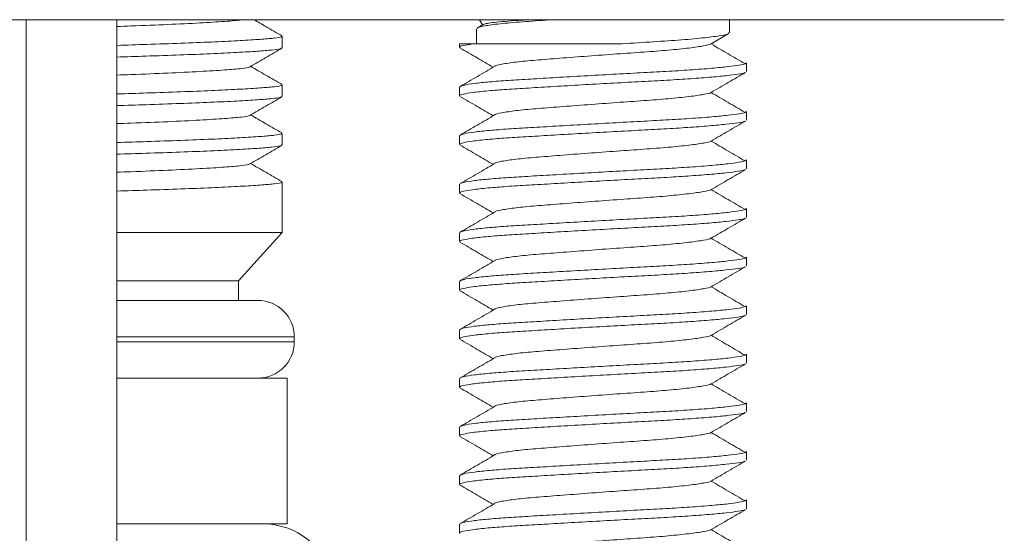
# Model space of a CAD drawing. Units: millimetres. Extents: x -294 to 594, y -679 to 849.
# Drawn here: x 156 to 176, y 89 to 99 of the extents above; entities that cross this region are included whole.
import ezdxf

# ---------------------------------------------------------------- set-up
doc = ezdxf.new("R2010")
doc.units = ezdxf.units.MM

msp = doc.modelspace()

# ---------------------------------------------------------------- linework, layer by layer
at = {"color": 7, "linetype": 'Continuous', "lineweight": 18}
for p, q in [((176.149, 99.41), (135.639, 99.41)), ((156.028, 99.41), (156.028, 61.41)), ((157.894, 61.41), (157.894, 99.41)), ((165.426, 99.309), (165.312, 99.243)), ((165.356, 99.41), (165.417, 99.304)), ((170.494, 99.139), (170.494, 99.41)), ((161.294, 98.83), (161.294, 99.07)), ((165.294, 99.225), (165.294, 98.91)), ((170.116, 98.911), (170.47, 99.117)), ((164.944, 98.91), (164.944, 98.84)), ((164.944, 98.91), (165.211, 98.91)), ((170.111, 98.91), (170.131, 98.91)), ((170.15, 98.919), (170.159, 98.936)), ((170.844, 98.34), (170.844, 98.522)), ((161.294, 97.83), (161.294, 98.07)), ((164.944, 98.022), (164.944, 97.84)), ((164.956, 98.022), (164.95, 98.031)), ((170.844, 97.34), (170.844, 97.522)), ((161.294, 96.83), (161.294, 97.07)), ((164.944, 97.022), (164.944, 96.84)), ((164.956, 97.022), (164.95, 97.031)), ((170.844, 96.34), (170.844, 96.522)), ((161.294, 95.03), (161.294, 96.07)), ((164.944, 96.022), (164.944, 95.84)), ((164.956, 96.022), (164.95, 96.031)), ((170.844, 95.34), (170.844, 95.522)), ((158.498, 95.03), (157.894, 95.03)), ((161.294, 95.03), (158.498, 95.03)), ((160.394, 94.03), (161.294, 95.03)), ((164.944, 95.022), (164.944, 94.84)), ((164.956, 95.022), (164.95, 95.031)), ((170.844, 94.34), (170.844, 94.522)), ((158.064, 94.03), (157.894, 94.03)), ((160.394, 94.03), (158.064, 94.03)), ((160.394, 93.63), (160.394, 94.03)), ((164.944, 94.022), (164.944, 93.84)), ((164.956, 94.022), (164.95, 94.031)), ((160.794, 93.63), (157.894, 93.63)), ((170.844, 93.34), (170.844, 93.522)), ((164.944, 93.022), (164.944, 92.84)), ((164.956, 93.022), (164.95, 93.031)), ((161.544, 92.88), (157.894, 92.88)), ((161.544, 92.78), (157.894, 92.78)), ((161.544, 92.78), (161.544, 92.88)), ((170.844, 92.34), (170.844, 92.522)), ((158.547, 92.03), (157.894, 92.03)), ((161.394, 92.03), (158.547, 92.03)), ((161.394, 89.03), (161.394, 92.03)), ((164.944, 92.022), (164.944, 91.84)), ((164.956, 92.022), (164.95, 92.031)), ((170.844, 91.34), (170.844, 91.522)), ((164.944, 91.022), (164.944, 90.84)), ((164.956, 91.022), (164.95, 91.031)), ((170.844, 90.34), (170.844, 90.522)), ((164.944, 90.022), (164.944, 89.84)), ((164.956, 90.022), (164.95, 90.031)), ((170.844, 89.34), (170.844, 89.522)), ((158.547, 89.03), (157.894, 89.03)), ((161.394, 89.03), (158.547, 89.03)), ((164.944, 89.022), (164.944, 88.84)), ((164.956, 89.022), (164.95, 89.031))]:
    msp.add_line(p, q, dxfattribs=at)
for centre, radius, start, end in [((160.794, 92.88), 0.75, 0, 90), ((160.794, 92.78), 0.75, 270, 0), ((160.894, 87.53), 1.5, 347.9469, 90)]:
    msp.add_arc(centre, radius, start, end, dxfattribs=at)
for points, knots in [([(160.477, 99.41), (160.468, 99.408), (160.407, 99.397), (160.122, 99.375), (159.625, 99.343), (158.961, 99.31), (158.372, 99.287), (157.991, 99.273), (157.894, 99.27)], [0, 0, 0, 0, 0.036283, 0.256387, 0.480813, 0.705239, 0.925343, 1, 1, 1, 1]), ([(161.287, 99.078), (161.178, 99.141), (160.986, 99.252), (160.795, 99.363), (160.713, 99.41)], [0, 0, 0, 0, 0.57368, 1, 1, 1, 1]), ([(166.878, 99.41), (166.878, 99.41), (166.663, 99.397), (166.289, 99.37), (165.8, 99.332), (165.465, 99.287), (165.297, 99.251), (165.311, 99.231), (165.316, 99.225)], [0, 0, 0, 0, 0.00019, 0.220201, 0.440212, 0.668044, 0.895877, 1, 1, 1, 1]), ([(165.426, 99.309), (165.442, 99.316), (165.475, 99.329), (165.611, 99.35), (165.808, 99.371), (166.069, 99.391), (166.272, 99.403), (166.392, 99.41), (166.396, 99.41)], [0, 0, 0, 0, 0.194205, 0.395271, 0.592528, 0.795506, 0.992745, 1, 1, 1, 1]), ([(161.273, 99.07), (161.279, 99.066), (161.303, 99.053), (161.2, 99.038), (161.026, 99.019), (160.809, 99.002), (160.389, 98.976), (159.855, 98.95), (159.224, 98.925), (158.567, 98.902), (158.102, 98.888), (157.894, 98.881)], [0, 0, 0, 0, 0.052369, 0.209837, 0.235123, 0.365434, 0.498197, 0.631798, 0.76456, 0.894871, 1, 1, 1, 1]), ([(168.209, 98.91), (168.428, 98.923), (168.867, 98.95), (169.462, 98.989), (169.96, 99.033), (170.306, 99.077), (170.484, 99.11), (170.476, 99.131), (170.473, 99.139)], [0, 0, 0, 0, 0.1775285, 0.3550494, 0.5388046, 0.7225599, 0.9000066, 1, 1, 1, 1]), ([(165.211, 98.91), (165.142, 98.899), (165.006, 98.878), (164.935, 98.854), (164.95, 98.842), (164.953, 98.84)], [0, 0, 0, 0, 0.457937, 0.909531, 1, 1, 1, 1]), ([(165.211, 98.91), (165.287, 98.91), (165.44, 98.91), (165.749, 98.91), (166.121, 98.91), (166.554, 98.91), (167.016, 98.91), (167.572, 98.91), (167.969, 98.91), (168.209, 98.91)], [0, 0, 0, 0, 0.1212175, 0.2424355, 0.3838936, 0.5252409, 0.6601505, 0.7950577, 1, 1, 1, 1]), ([(170.114, 98.91), (170.073, 98.897), (169.99, 98.871), (169.68, 98.827), (169.256, 98.783), (168.742, 98.743), (168.173, 98.704), (167.577, 98.66), (167.003, 98.616), (166.498, 98.577), (166.081, 98.538), (165.801, 98.494), (165.664, 98.463), (165.667, 98.449), (165.668, 98.448)], [0, 0, 0, 0, 0.088929, 0.181029, 0.273128, 0.362058, 0.450987, 0.543086, 0.635186, 0.724115, 0.813045, 0.905144, 0.997243, 1, 1, 1, 1]), ([(170.816, 98.501), (170.7, 98.57), (170.468, 98.706), (170.236, 98.842), (170.12, 98.91)], [0, 0, 0, 0, 0.501837, 1, 1, 1, 1]), ([(157.894, 98.641), (158.095, 98.647), (158.554, 98.662), (159.205, 98.684), (159.839, 98.709), (160.376, 98.735), (160.8, 98.761), (161.096, 98.785), (161.269, 98.807), (161.28, 98.823), (161.284, 98.83)], [0, 0, 0, 0, 0.101423, 0.231725, 0.364479, 0.498071, 0.630825, 0.761127, 0.891428, 1, 1, 1, 1]), ([(160.628, 98.44), (160.737, 98.503), (160.957, 98.63), (161.177, 98.757), (161.286, 98.821)], [0, 0, 0, 0, 0.499942, 1, 1, 1, 1]), ([(164.951, 98.83), (165.07, 98.761), (165.298, 98.628), (165.527, 98.495), (165.636, 98.432)], [0, 0, 0, 0, 0.5199034, 1, 1, 1, 1]), ([(160.617, 98.44), (160.618, 98.438), (160.625, 98.426), (160.467, 98.405), (160.135, 98.375), (159.621, 98.343), (158.962, 98.31), (158.372, 98.287), (157.991, 98.273), (157.894, 98.27)], [0, 0, 0, 0, 0.025007, 0.206284, 0.387562, 0.572399, 0.757236, 0.938513, 1, 1, 1, 1]), ([(161.287, 98.078), (161.178, 98.141), (160.963, 98.265), (160.749, 98.389), (160.645, 98.45)], [0, 0, 0, 0, 0.512697, 1, 1, 1, 1]), ([(165.665, 98.448), (165.547, 98.379), (165.31, 98.241), (165.072, 98.103), (164.954, 98.034)], [0, 0, 0, 0, 0.499534, 1, 1, 1, 1]), ([(164.959, 98.035), (164.98, 98.044), (165.024, 98.064), (165.233, 98.097), (165.541, 98.13), (165.937, 98.16), (166.403, 98.188), (166.929, 98.219), (167.503, 98.252), (168.093, 98.285), (168.665, 98.317), (169.201, 98.345), (169.704, 98.376), (170.139, 98.409), (170.481, 98.443), (170.708, 98.474), (170.831, 98.499), (170.832, 98.516), (170.833, 98.522)], [0, 0, 0, 0, 0.058122, 0.123689, 0.188819, 0.252254, 0.314294, 0.378424, 0.443845, 0.509266, 0.573396, 0.635436, 0.698872, 0.768552, 0.83259, 0.89574, 0.956884, 1, 1, 1, 1]), ([(170.818, 98.324), (170.817, 98.322), (170.808, 98.31), (170.685, 98.289), (170.444, 98.257), (170.09, 98.224), (169.653, 98.191), (169.157, 98.16), (168.617, 98.133), (168.044, 98.101), (167.455, 98.068), (166.883, 98.035), (166.361, 98.003), (165.901, 97.976), (165.504, 97.944), (165.197, 97.911), (165.012, 97.878), (164.934, 97.854), (164.95, 97.842), (164.953, 97.84)], [0, 0, 0, 0, 0.013883, 0.07705, 0.142312, 0.208452, 0.274149, 0.338138, 0.400719, 0.465409, 0.531401, 0.597392, 0.662082, 0.724663, 0.788652, 0.85894, 0.923537, 0.987239, 1, 1, 1, 1]), ([(170.116, 97.911), (170.235, 97.98), (170.472, 98.118), (170.709, 98.255), (170.828, 98.324)], [0, 0, 0, 0, 0.499533, 1, 1, 1, 1]), ([(161.273, 98.07), (161.279, 98.066), (161.303, 98.053), (161.2, 98.038), (161.026, 98.019), (160.809, 98.002), (160.389, 97.976), (159.855, 97.95), (159.224, 97.925), (158.567, 97.902), (158.102, 97.888), (157.894, 97.881)], [0, 0, 0, 0, 0.052369, 0.209837, 0.235123, 0.365434, 0.498197, 0.631798, 0.76456, 0.894871, 1, 1, 1, 1]), ([(170.115, 97.912), (170.115, 97.911), (170.113, 97.897), (169.972, 97.871), (169.684, 97.827), (169.255, 97.783), (168.743, 97.743), (168.173, 97.704), (167.577, 97.66), (167.003, 97.616), (166.498, 97.577), (166.081, 97.538), (165.801, 97.494), (165.664, 97.463), (165.667, 97.449), (165.668, 97.448)], [0, 0, 0, 0, 0.00308, 0.091735, 0.183551, 0.275367, 0.364022, 0.452678, 0.544494, 0.636309, 0.724965, 0.81362, 0.905436, 0.997252, 1, 1, 1, 1]), ([(170.816, 97.501), (170.7, 97.57), (170.467, 97.706), (170.234, 97.843), (170.117, 97.912)], [0, 0, 0, 0, 0.500084, 1, 1, 1, 1]), ([(157.894, 97.641), (158.095, 97.647), (158.554, 97.662), (159.205, 97.684), (159.839, 97.709), (160.376, 97.735), (160.8, 97.761), (161.096, 97.785), (161.269, 97.807), (161.28, 97.823), (161.284, 97.83)], [0, 0, 0, 0, 0.101423, 0.231725, 0.364479, 0.498071, 0.630825, 0.761127, 0.891428, 1, 1, 1, 1]), ([(160.628, 97.44), (160.737, 97.503), (160.957, 97.63), (161.177, 97.757), (161.286, 97.821)], [0, 0, 0, 0, 0.499941, 1, 1, 1, 1]), ([(164.951, 97.83), (165.07, 97.761), (165.298, 97.628), (165.527, 97.495), (165.636, 97.432)], [0, 0, 0, 0, 0.519902, 1, 1, 1, 1]), ([(160.617, 97.44), (160.618, 97.438), (160.625, 97.426), (160.467, 97.405), (160.135, 97.375), (159.621, 97.343), (158.962, 97.31), (158.372, 97.287), (157.991, 97.273), (157.894, 97.27)], [0, 0, 0, 0, 0.025007, 0.206284, 0.387562, 0.572399, 0.757236, 0.938513, 1, 1, 1, 1]), ([(161.287, 97.078), (161.178, 97.141), (160.963, 97.265), (160.749, 97.389), (160.645, 97.45)], [0, 0, 0, 0, 0.5127, 1, 1, 1, 1]), ([(165.665, 97.448), (165.547, 97.379), (165.31, 97.241), (165.072, 97.103), (164.954, 97.034)], [0, 0, 0, 0, 0.499534, 1, 1, 1, 1]), ([(164.959, 97.035), (164.98, 97.044), (165.024, 97.064), (165.233, 97.097), (165.541, 97.13), (165.937, 97.16), (166.403, 97.188), (166.929, 97.219), (167.503, 97.252), (168.093, 97.285), (168.665, 97.317), (169.201, 97.345), (169.704, 97.376), (170.139, 97.409), (170.481, 97.443), (170.708, 97.474), (170.831, 97.499), (170.832, 97.516), (170.833, 97.522)], [0, 0, 0, 0, 0.058122, 0.123689, 0.188819, 0.252254, 0.314294, 0.378424, 0.443845, 0.509266, 0.573396, 0.635436, 0.698872, 0.768552, 0.83259, 0.89574, 0.956884, 1, 1, 1, 1]), ([(170.818, 97.324), (170.817, 97.322), (170.808, 97.31), (170.685, 97.289), (170.444, 97.257), (170.09, 97.224), (169.653, 97.191), (169.157, 97.16), (168.617, 97.133), (168.044, 97.101), (167.455, 97.068), (166.883, 97.035), (166.361, 97.003), (165.901, 96.976), (165.504, 96.944), (165.197, 96.911), (165.012, 96.878), (164.934, 96.854), (164.95, 96.842), (164.953, 96.84)], [0, 0, 0, 0, 0.013883, 0.07705, 0.142312, 0.208452, 0.274149, 0.338138, 0.400719, 0.465409, 0.531401, 0.597392, 0.662082, 0.724663, 0.788652, 0.85894, 0.923537, 0.987239, 1, 1, 1, 1]), ([(170.116, 96.911), (170.235, 96.98), (170.472, 97.118), (170.709, 97.255), (170.828, 97.324)], [0, 0, 0, 0, 0.499532, 1, 1, 1, 1]), ([(161.273, 97.07), (161.279, 97.066), (161.303, 97.053), (161.2, 97.038), (161.026, 97.019), (160.809, 97.002), (160.389, 96.976), (159.855, 96.95), (159.224, 96.925), (158.567, 96.902), (158.102, 96.888), (157.894, 96.881)], [0, 0, 0, 0, 0.0523694, 0.2098366, 0.2351233, 0.3654339, 0.4981968, 0.6317976, 0.7645604, 0.894871, 1, 1, 1, 1]), ([(157.894, 96.641), (158.095, 96.647), (158.554, 96.662), (159.205, 96.684), (159.839, 96.709), (160.376, 96.735), (160.8, 96.761), (161.096, 96.785), (161.269, 96.807), (161.28, 96.823), (161.284, 96.83)], [0, 0, 0, 0, 0.101423, 0.231725, 0.364479, 0.498071, 0.630825, 0.761127, 0.891428, 1, 1, 1, 1]), ([(160.628, 96.44), (160.737, 96.503), (160.957, 96.63), (161.177, 96.757), (161.286, 96.821)], [0, 0, 0, 0, 0.499942, 1, 1, 1, 1]), ([(164.951, 96.83), (165.07, 96.761), (165.298, 96.628), (165.527, 96.495), (165.636, 96.432)], [0, 0, 0, 0, 0.5199011, 1, 1, 1, 1]), ([(170.115, 96.912), (170.115, 96.911), (170.113, 96.897), (169.972, 96.871), (169.684, 96.827), (169.255, 96.783), (168.743, 96.743), (168.173, 96.704), (167.577, 96.66), (167.003, 96.616), (166.498, 96.577), (166.081, 96.538), (165.801, 96.494), (165.664, 96.463), (165.667, 96.449), (165.668, 96.448)], [0, 0, 0, 0, 0.0030798, 0.0917353, 0.1835511, 0.2753669, 0.3640223, 0.4526778, 0.5444936, 0.6363094, 0.7249649, 0.8136203, 0.9054361, 0.9972519, 1, 1, 1, 1]), ([(170.816, 96.501), (170.7, 96.57), (170.467, 96.706), (170.234, 96.843), (170.117, 96.912)], [0, 0, 0, 0, 0.500085, 1, 1, 1, 1]), ([(160.617, 96.44), (160.618, 96.438), (160.625, 96.426), (160.467, 96.405), (160.135, 96.375), (159.621, 96.343), (158.962, 96.31), (158.372, 96.287), (157.991, 96.273), (157.894, 96.27)], [0, 0, 0, 0, 0.025007, 0.206284, 0.387562, 0.572399, 0.757236, 0.938513, 1, 1, 1, 1]), ([(161.287, 96.078), (161.178, 96.141), (160.963, 96.265), (160.749, 96.389), (160.645, 96.45)], [0, 0, 0, 0, 0.512697, 1, 1, 1, 1]), ([(165.665, 96.448), (165.547, 96.379), (165.31, 96.241), (165.072, 96.103), (164.954, 96.034)], [0, 0, 0, 0, 0.499534, 1, 1, 1, 1]), ([(164.959, 96.035), (164.98, 96.044), (165.024, 96.064), (165.233, 96.097), (165.541, 96.13), (165.937, 96.16), (166.403, 96.188), (166.929, 96.219), (167.503, 96.252), (168.093, 96.285), (168.665, 96.317), (169.201, 96.345), (169.704, 96.376), (170.139, 96.409), (170.481, 96.443), (170.708, 96.474), (170.831, 96.499), (170.832, 96.516), (170.833, 96.522)], [0, 0, 0, 0, 0.058122, 0.123689, 0.188819, 0.252254, 0.314294, 0.378424, 0.443845, 0.509266, 0.573396, 0.635436, 0.698872, 0.768552, 0.83259, 0.89574, 0.956884, 1, 1, 1, 1]), ([(170.818, 96.324), (170.817, 96.322), (170.808, 96.31), (170.685, 96.289), (170.444, 96.257), (170.09, 96.224), (169.653, 96.191), (169.157, 96.16), (168.617, 96.133), (168.044, 96.101), (167.455, 96.068), (166.883, 96.035), (166.361, 96.003), (165.901, 95.976), (165.504, 95.944), (165.197, 95.911), (165.012, 95.878), (164.934, 95.854), (164.95, 95.842), (164.953, 95.84)], [0, 0, 0, 0, 0.013883, 0.07705, 0.142312, 0.208452, 0.274149, 0.338138, 0.400719, 0.465409, 0.531401, 0.597392, 0.662082, 0.724663, 0.788652, 0.85894, 0.923537, 0.987239, 1, 1, 1, 1]), ([(170.116, 95.911), (170.235, 95.98), (170.472, 96.118), (170.709, 96.255), (170.828, 96.324)], [0, 0, 0, 0, 0.499533, 1, 1, 1, 1]), ([(161.273, 96.07), (161.279, 96.066), (161.303, 96.053), (161.2, 96.038), (161.026, 96.019), (160.809, 96.002), (160.389, 95.976), (159.855, 95.95), (159.224, 95.925), (158.567, 95.902), (158.102, 95.888), (157.894, 95.881)], [0, 0, 0, 0, 0.052369, 0.209837, 0.235123, 0.365434, 0.498197, 0.631798, 0.76456, 0.894871, 1, 1, 1, 1]), ([(164.951, 95.83), (165.07, 95.761), (165.298, 95.628), (165.527, 95.495), (165.636, 95.432)], [0, 0, 0, 0, 0.519902, 1, 1, 1, 1]), ([(170.115, 95.912), (170.115, 95.911), (170.113, 95.897), (169.972, 95.871), (169.684, 95.827), (169.255, 95.783), (168.743, 95.743), (168.173, 95.704), (167.577, 95.66), (167.003, 95.616), (166.498, 95.577), (166.081, 95.538), (165.801, 95.494), (165.664, 95.463), (165.667, 95.449), (165.668, 95.448)], [0, 0, 0, 0, 0.00308, 0.091735, 0.183551, 0.275367, 0.364022, 0.452678, 0.544494, 0.636309, 0.724965, 0.81362, 0.905436, 0.997252, 1, 1, 1, 1]), ([(170.816, 95.501), (170.7, 95.57), (170.467, 95.706), (170.234, 95.843), (170.117, 95.912)], [0, 0, 0, 0, 0.500083, 1, 1, 1, 1]), ([(165.665, 95.448), (165.547, 95.379), (165.31, 95.241), (165.072, 95.103), (164.954, 95.034)], [0, 0, 0, 0, 0.499534, 1, 1, 1, 1]), ([(164.959, 95.035), (164.98, 95.044), (165.024, 95.064), (165.233, 95.097), (165.541, 95.13), (165.937, 95.16), (166.403, 95.188), (166.929, 95.219), (167.503, 95.252), (168.093, 95.285), (168.665, 95.317), (169.201, 95.345), (169.704, 95.376), (170.139, 95.409), (170.481, 95.443), (170.708, 95.474), (170.831, 95.499), (170.832, 95.516), (170.833, 95.522)], [0, 0, 0, 0, 0.0581219, 0.1236892, 0.1888187, 0.2522543, 0.3142939, 0.3784244, 0.4438451, 0.5092658, 0.5733963, 0.635436, 0.6988716, 0.7685518, 0.8325896, 0.8957405, 0.9568845, 1, 1, 1, 1]), ([(170.818, 95.324), (170.817, 95.322), (170.808, 95.31), (170.685, 95.289), (170.444, 95.257), (170.09, 95.224), (169.653, 95.191), (169.157, 95.16), (168.617, 95.133), (168.044, 95.101), (167.455, 95.068), (166.883, 95.035), (166.361, 95.003), (165.901, 94.976), (165.504, 94.944), (165.197, 94.911), (165.012, 94.878), (164.934, 94.854), (164.95, 94.842), (164.953, 94.84)], [0, 0, 0, 0, 0.013883, 0.07705, 0.142312, 0.208452, 0.274149, 0.338138, 0.400719, 0.465409, 0.531401, 0.597392, 0.662082, 0.724663, 0.788652, 0.85894, 0.923537, 0.987239, 1, 1, 1, 1]), ([(170.116, 94.911), (170.235, 94.98), (170.472, 95.118), (170.709, 95.255), (170.828, 95.324)], [0, 0, 0, 0, 0.499534, 1, 1, 1, 1]), ([(164.951, 94.83), (165.07, 94.761), (165.298, 94.628), (165.527, 94.495), (165.636, 94.432)], [0, 0, 0, 0, 0.5199011, 1, 1, 1, 1]), ([(170.115, 94.912), (170.115, 94.911), (170.113, 94.897), (169.972, 94.871), (169.684, 94.827), (169.255, 94.783), (168.743, 94.743), (168.173, 94.704), (167.577, 94.66), (167.003, 94.616), (166.498, 94.577), (166.081, 94.538), (165.801, 94.494), (165.664, 94.463), (165.667, 94.449), (165.668, 94.448)], [0, 0, 0, 0, 0.00308, 0.091735, 0.183551, 0.275367, 0.364022, 0.452678, 0.544494, 0.636309, 0.724965, 0.81362, 0.905436, 0.997252, 1, 1, 1, 1]), ([(170.816, 94.501), (170.7, 94.57), (170.467, 94.706), (170.234, 94.843), (170.117, 94.912)], [0, 0, 0, 0, 0.500085, 1, 1, 1, 1]), ([(165.665, 94.448), (165.547, 94.379), (165.31, 94.241), (165.072, 94.103), (164.954, 94.034)], [0, 0, 0, 0, 0.499534, 1, 1, 1, 1]), ([(164.959, 94.035), (164.98, 94.044), (165.024, 94.064), (165.233, 94.097), (165.541, 94.13), (165.937, 94.16), (166.403, 94.188), (166.929, 94.219), (167.503, 94.252), (168.093, 94.285), (168.665, 94.317), (169.201, 94.345), (169.704, 94.376), (170.139, 94.409), (170.481, 94.443), (170.708, 94.474), (170.831, 94.499), (170.832, 94.516), (170.833, 94.522)], [0, 0, 0, 0, 0.058122, 0.123689, 0.188819, 0.252254, 0.314294, 0.378424, 0.443845, 0.509266, 0.573396, 0.635436, 0.698872, 0.768552, 0.83259, 0.89574, 0.956884, 1, 1, 1, 1]), ([(170.818, 94.324), (170.817, 94.322), (170.808, 94.31), (170.685, 94.289), (170.444, 94.257), (170.09, 94.224), (169.653, 94.191), (169.157, 94.16), (168.617, 94.133), (168.044, 94.101), (167.455, 94.068), (166.883, 94.035), (166.361, 94.003), (165.901, 93.976), (165.504, 93.944), (165.197, 93.911), (165.012, 93.878), (164.934, 93.854), (164.95, 93.842), (164.953, 93.84)], [0, 0, 0, 0, 0.013883, 0.07705, 0.142312, 0.208452, 0.274149, 0.338138, 0.400719, 0.465409, 0.531401, 0.597392, 0.662082, 0.724663, 0.788652, 0.85894, 0.923537, 0.987239, 1, 1, 1, 1]), ([(170.116, 93.911), (170.235, 93.98), (170.472, 94.118), (170.709, 94.255), (170.828, 94.324)], [0, 0, 0, 0, 0.499533, 1, 1, 1, 1]), ([(164.951, 93.83), (165.07, 93.761), (165.298, 93.628), (165.527, 93.495), (165.636, 93.432)], [0, 0, 0, 0, 0.519902, 1, 1, 1, 1]), ([(170.115, 93.912), (170.115, 93.911), (170.113, 93.897), (169.972, 93.871), (169.684, 93.827), (169.255, 93.783), (168.743, 93.743), (168.173, 93.704), (167.577, 93.66), (167.003, 93.616), (166.498, 93.577), (166.081, 93.538), (165.801, 93.494), (165.664, 93.463), (165.667, 93.449), (165.668, 93.448)], [0, 0, 0, 0, 0.00308, 0.091735, 0.183551, 0.275367, 0.364022, 0.452678, 0.544494, 0.636309, 0.724965, 0.81362, 0.905436, 0.997252, 1, 1, 1, 1]), ([(170.816, 93.501), (170.7, 93.57), (170.467, 93.706), (170.234, 93.843), (170.117, 93.912)], [0, 0, 0, 0, 0.500083, 1, 1, 1, 1]), ([(165.665, 93.448), (165.547, 93.379), (165.31, 93.241), (165.072, 93.103), (164.954, 93.034)], [0, 0, 0, 0, 0.499534, 1, 1, 1, 1]), ([(164.959, 93.035), (164.98, 93.044), (165.024, 93.064), (165.233, 93.097), (165.541, 93.13), (165.937, 93.16), (166.403, 93.188), (166.929, 93.219), (167.503, 93.252), (168.093, 93.285), (168.665, 93.317), (169.201, 93.345), (169.704, 93.376), (170.139, 93.409), (170.481, 93.443), (170.708, 93.474), (170.831, 93.499), (170.832, 93.516), (170.833, 93.522)], [0, 0, 0, 0, 0.0581219, 0.1236892, 0.1888187, 0.2522543, 0.3142939, 0.3784244, 0.4438451, 0.5092658, 0.5733963, 0.635436, 0.6988716, 0.7685518, 0.8325896, 0.8957405, 0.9568845, 1, 1, 1, 1]), ([(170.818, 93.324), (170.817, 93.322), (170.808, 93.31), (170.685, 93.289), (170.444, 93.257), (170.09, 93.224), (169.653, 93.191), (169.157, 93.16), (168.617, 93.133), (168.044, 93.101), (167.455, 93.068), (166.883, 93.035), (166.361, 93.003), (165.901, 92.976), (165.504, 92.944), (165.197, 92.911), (165.012, 92.878), (164.934, 92.854), (164.95, 92.842), (164.953, 92.84)], [0, 0, 0, 0, 0.013883, 0.07705, 0.142312, 0.208452, 0.274149, 0.338138, 0.400719, 0.465409, 0.531401, 0.597392, 0.662082, 0.724663, 0.788652, 0.85894, 0.923537, 0.987239, 1, 1, 1, 1]), ([(170.116, 92.911), (170.235, 92.98), (170.472, 93.118), (170.709, 93.255), (170.828, 93.324)], [0, 0, 0, 0, 0.499534, 1, 1, 1, 1]), ([(164.951, 92.83), (165.07, 92.761), (165.298, 92.628), (165.527, 92.495), (165.636, 92.432)], [0, 0, 0, 0, 0.5199011, 1, 1, 1, 1]), ([(170.115, 92.912), (170.115, 92.911), (170.113, 92.897), (169.972, 92.871), (169.684, 92.827), (169.255, 92.783), (168.743, 92.743), (168.173, 92.704), (167.577, 92.66), (167.003, 92.616), (166.498, 92.577), (166.081, 92.538), (165.801, 92.494), (165.664, 92.463), (165.667, 92.449), (165.668, 92.448)], [0, 0, 0, 0, 0.0030798, 0.0917353, 0.1835511, 0.2753669, 0.3640223, 0.4526778, 0.5444936, 0.6363094, 0.7249649, 0.8136203, 0.9054361, 0.9972519, 1, 1, 1, 1]), ([(170.816, 92.501), (170.7, 92.57), (170.467, 92.706), (170.234, 92.843), (170.117, 92.912)], [0, 0, 0, 0, 0.500084, 1, 1, 1, 1]), ([(165.665, 92.448), (165.547, 92.379), (165.31, 92.241), (165.072, 92.103), (164.954, 92.034)], [0, 0, 0, 0, 0.499534, 1, 1, 1, 1]), ([(164.959, 92.035), (164.98, 92.044), (165.024, 92.064), (165.233, 92.097), (165.541, 92.13), (165.937, 92.16), (166.403, 92.188), (166.929, 92.219), (167.503, 92.252), (168.093, 92.285), (168.665, 92.317), (169.201, 92.345), (169.704, 92.376), (170.139, 92.409), (170.481, 92.443), (170.708, 92.474), (170.831, 92.499), (170.832, 92.516), (170.833, 92.522)], [0, 0, 0, 0, 0.058122, 0.123689, 0.188819, 0.252254, 0.314294, 0.378424, 0.443845, 0.509266, 0.573396, 0.635436, 0.698872, 0.768552, 0.83259, 0.89574, 0.956884, 1, 1, 1, 1]), ([(170.818, 92.324), (170.817, 92.322), (170.808, 92.31), (170.685, 92.289), (170.444, 92.257), (170.09, 92.224), (169.653, 92.191), (169.157, 92.16), (168.617, 92.133), (168.044, 92.101), (167.455, 92.068), (166.883, 92.035), (166.361, 92.003), (165.901, 91.976), (165.504, 91.944), (165.197, 91.911), (165.012, 91.878), (164.934, 91.854), (164.95, 91.842), (164.953, 91.84)], [0, 0, 0, 0, 0.013883, 0.07705, 0.142312, 0.208452, 0.274149, 0.338138, 0.400719, 0.465409, 0.531401, 0.597392, 0.662082, 0.724663, 0.788652, 0.85894, 0.923537, 0.987239, 1, 1, 1, 1]), ([(170.116, 91.911), (170.235, 91.98), (170.472, 92.118), (170.709, 92.255), (170.828, 92.324)], [0, 0, 0, 0, 0.499532, 1, 1, 1, 1]), ([(164.951, 91.83), (165.07, 91.761), (165.298, 91.628), (165.527, 91.495), (165.636, 91.432)], [0, 0, 0, 0, 0.519902, 1, 1, 1, 1]), ([(170.115, 91.912), (170.115, 91.911), (170.113, 91.897), (169.972, 91.871), (169.684, 91.827), (169.255, 91.783), (168.743, 91.743), (168.173, 91.704), (167.577, 91.66), (167.003, 91.616), (166.498, 91.577), (166.081, 91.538), (165.801, 91.494), (165.664, 91.463), (165.667, 91.449), (165.668, 91.448)], [0, 0, 0, 0, 0.00308, 0.091735, 0.183551, 0.275367, 0.364022, 0.452678, 0.544494, 0.636309, 0.724965, 0.81362, 0.905436, 0.997252, 1, 1, 1, 1]), ([(170.816, 91.501), (170.7, 91.57), (170.467, 91.706), (170.234, 91.843), (170.117, 91.912)], [0, 0, 0, 0, 0.500083, 1, 1, 1, 1]), ([(165.665, 91.448), (165.547, 91.379), (165.31, 91.241), (165.072, 91.103), (164.954, 91.034)], [0, 0, 0, 0, 0.499534, 1, 1, 1, 1]), ([(164.959, 91.035), (164.98, 91.044), (165.024, 91.064), (165.233, 91.097), (165.541, 91.13), (165.937, 91.16), (166.403, 91.188), (166.929, 91.219), (167.503, 91.252), (168.093, 91.285), (168.665, 91.317), (169.201, 91.345), (169.704, 91.376), (170.139, 91.409), (170.481, 91.443), (170.708, 91.474), (170.831, 91.499), (170.832, 91.516), (170.833, 91.522)], [0, 0, 0, 0, 0.058122, 0.123689, 0.188819, 0.252254, 0.314294, 0.378424, 0.443845, 0.509266, 0.573396, 0.635436, 0.698872, 0.768552, 0.83259, 0.895741, 0.956884, 1, 1, 1, 1]), ([(170.818, 91.324), (170.817, 91.322), (170.808, 91.31), (170.685, 91.289), (170.444, 91.257), (170.09, 91.224), (169.653, 91.191), (169.157, 91.16), (168.617, 91.133), (168.044, 91.101), (167.455, 91.068), (166.883, 91.035), (166.361, 91.003), (165.901, 90.976), (165.504, 90.944), (165.197, 90.911), (165.012, 90.878), (164.934, 90.854), (164.95, 90.842), (164.953, 90.84)], [0, 0, 0, 0, 0.013883, 0.07705, 0.142312, 0.208452, 0.274149, 0.338138, 0.400719, 0.465409, 0.531401, 0.597392, 0.662082, 0.724663, 0.788652, 0.85894, 0.923537, 0.987239, 1, 1, 1, 1]), ([(170.116, 90.911), (170.235, 90.98), (170.472, 91.118), (170.709, 91.255), (170.828, 91.324)], [0, 0, 0, 0, 0.499533, 1, 1, 1, 1]), ([(164.951, 90.83), (165.07, 90.761), (165.298, 90.628), (165.527, 90.495), (165.636, 90.432)], [0, 0, 0, 0, 0.5199011, 1, 1, 1, 1]), ([(170.115, 90.912), (170.115, 90.911), (170.113, 90.897), (169.972, 90.871), (169.684, 90.827), (169.255, 90.783), (168.743, 90.743), (168.173, 90.704), (167.577, 90.66), (167.003, 90.616), (166.498, 90.577), (166.081, 90.538), (165.801, 90.494), (165.664, 90.463), (165.667, 90.449), (165.668, 90.448)], [0, 0, 0, 0, 0.00308, 0.091735, 0.183551, 0.275367, 0.364022, 0.452678, 0.544494, 0.636309, 0.724965, 0.81362, 0.905436, 0.997252, 1, 1, 1, 1]), ([(170.816, 90.501), (170.7, 90.57), (170.467, 90.706), (170.234, 90.843), (170.117, 90.912)], [0, 0, 0, 0, 0.500084, 1, 1, 1, 1]), ([(165.665, 90.448), (165.547, 90.379), (165.31, 90.241), (165.072, 90.103), (164.954, 90.034)], [0, 0, 0, 0, 0.499533, 1, 1, 1, 1]), ([(164.959, 90.035), (164.98, 90.044), (165.024, 90.064), (165.233, 90.097), (165.541, 90.13), (165.937, 90.16), (166.403, 90.188), (166.929, 90.219), (167.503, 90.252), (168.093, 90.285), (168.665, 90.317), (169.201, 90.345), (169.704, 90.376), (170.139, 90.409), (170.481, 90.443), (170.708, 90.474), (170.831, 90.499), (170.832, 90.516), (170.833, 90.522)], [0, 0, 0, 0, 0.058122, 0.123689, 0.188819, 0.252254, 0.314294, 0.378424, 0.443845, 0.509266, 0.573396, 0.635436, 0.698872, 0.768552, 0.83259, 0.89574, 0.956884, 1, 1, 1, 1]), ([(170.818, 90.324), (170.817, 90.322), (170.808, 90.31), (170.685, 90.289), (170.444, 90.257), (170.09, 90.224), (169.653, 90.191), (169.157, 90.16), (168.617, 90.133), (168.044, 90.101), (167.455, 90.068), (166.883, 90.035), (166.361, 90.003), (165.901, 89.976), (165.504, 89.944), (165.197, 89.911), (165.012, 89.878), (164.934, 89.854), (164.95, 89.842), (164.953, 89.84)], [0, 0, 0, 0, 0.013883, 0.07705, 0.142312, 0.208452, 0.274149, 0.338138, 0.400719, 0.465409, 0.531401, 0.597392, 0.662082, 0.724663, 0.788652, 0.85894, 0.923537, 0.987239, 1, 1, 1, 1]), ([(170.116, 89.911), (170.235, 89.98), (170.472, 90.118), (170.709, 90.255), (170.828, 90.324)], [0, 0, 0, 0, 0.499532, 1, 1, 1, 1]), ([(164.951, 89.83), (165.07, 89.761), (165.298, 89.628), (165.527, 89.495), (165.636, 89.432)], [0, 0, 0, 0, 0.519902, 1, 1, 1, 1]), ([(170.115, 89.912), (170.115, 89.911), (170.113, 89.897), (169.972, 89.871), (169.684, 89.827), (169.255, 89.783), (168.743, 89.743), (168.173, 89.704), (167.577, 89.66), (167.003, 89.616), (166.498, 89.577), (166.081, 89.538), (165.801, 89.494), (165.664, 89.463), (165.667, 89.449), (165.668, 89.448)], [0, 0, 0, 0, 0.00308, 0.091735, 0.183551, 0.275367, 0.364022, 0.452678, 0.544494, 0.636309, 0.724965, 0.81362, 0.905436, 0.997252, 1, 1, 1, 1]), ([(170.816, 89.501), (170.7, 89.57), (170.467, 89.706), (170.234, 89.843), (170.117, 89.912)], [0, 0, 0, 0, 0.5000838, 1, 1, 1, 1]), ([(165.665, 89.448), (165.547, 89.379), (165.31, 89.241), (165.072, 89.103), (164.954, 89.034)], [0, 0, 0, 0, 0.499534, 1, 1, 1, 1]), ([(164.959, 89.035), (164.98, 89.044), (165.024, 89.064), (165.233, 89.097), (165.541, 89.13), (165.937, 89.16), (166.403, 89.188), (166.929, 89.219), (167.503, 89.252), (168.093, 89.285), (168.665, 89.317), (169.201, 89.345), (169.704, 89.376), (170.139, 89.409), (170.481, 89.443), (170.708, 89.474), (170.831, 89.499), (170.832, 89.516), (170.833, 89.522)], [0, 0, 0, 0, 0.058122, 0.123689, 0.188819, 0.252254, 0.314294, 0.378424, 0.443845, 0.509266, 0.573396, 0.635436, 0.698872, 0.768552, 0.83259, 0.89574, 0.956884, 1, 1, 1, 1]), ([(170.818, 89.324), (170.817, 89.322), (170.808, 89.31), (170.685, 89.289), (170.444, 89.257), (170.09, 89.224), (169.653, 89.191), (169.157, 89.16), (168.617, 89.133), (168.044, 89.101), (167.455, 89.068), (166.883, 89.035), (166.361, 89.003), (165.901, 88.976), (165.504, 88.944), (165.197, 88.911), (165.012, 88.878), (164.934, 88.854), (164.95, 88.842), (164.953, 88.84)], [0, 0, 0, 0, 0.013883, 0.07705, 0.142312, 0.208452, 0.274149, 0.338138, 0.400719, 0.465409, 0.531401, 0.597392, 0.662082, 0.724663, 0.788652, 0.85894, 0.923537, 0.987239, 1, 1, 1, 1]), ([(170.116, 88.911), (170.235, 88.98), (170.472, 89.118), (170.709, 89.255), (170.828, 89.324)], [0, 0, 0, 0, 0.499534, 1, 1, 1, 1]), ([(170.115, 88.912), (170.115, 88.911), (170.113, 88.897), (169.972, 88.871), (169.684, 88.827), (169.255, 88.783), (168.743, 88.743), (168.173, 88.704), (167.577, 88.66), (167.003, 88.616), (166.498, 88.577), (166.081, 88.538), (165.801, 88.494), (165.664, 88.463), (165.667, 88.449), (165.668, 88.448)], [0, 0, 0, 0, 0.00308, 0.091735, 0.183551, 0.275367, 0.364022, 0.452678, 0.544494, 0.636309, 0.724965, 0.81362, 0.905436, 0.997252, 1, 1, 1, 1]), ([(170.816, 88.501), (170.7, 88.57), (170.467, 88.706), (170.234, 88.843), (170.117, 88.912)], [0, 0, 0, 0, 0.5000838, 1, 1, 1, 1])]:
    msp.add_open_spline(points, degree=3, knots=knots, dxfattribs=at)

doc.saveas('drawing.dxf')
